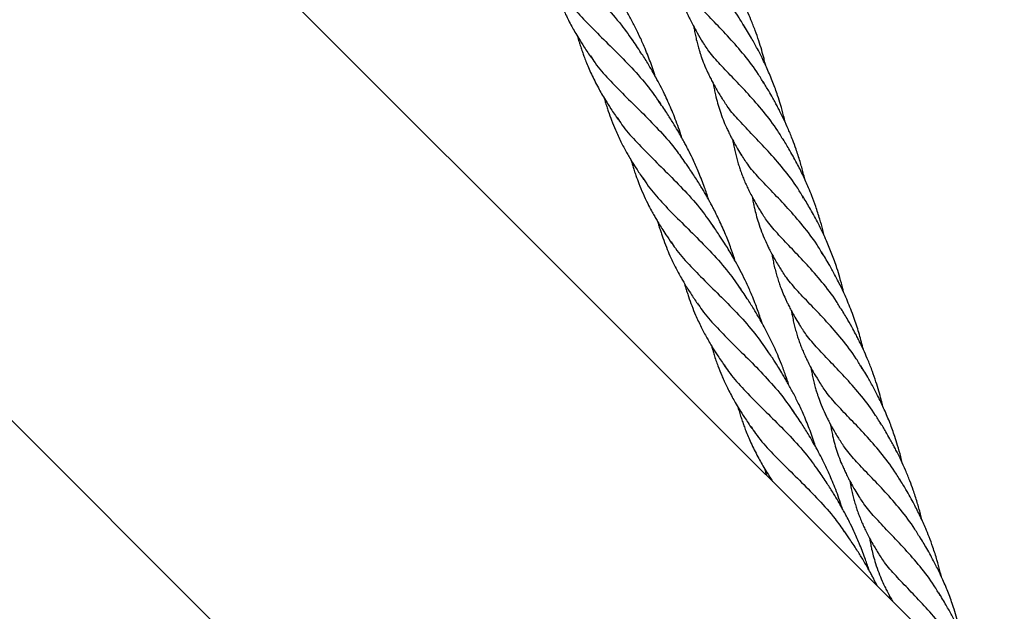
# Model space of a CAD drawing. Units: millimetres. Extents: x -3563 to 3751, y -8073 to 3825.
# Drawn here: x 1010 to 1010, y -8070 to -8070 of the extents above; entities that cross this region are included whole.
import ezdxf

# ---------------------------------------------------------------- set-up
doc = ezdxf.new("R2010")
doc.units = ezdxf.units.MM

msp = doc.modelspace()

# ---------------------------------------------------------------- linework, layer by layer
at = {"color": 7, "linetype": 'Continuous', "lineweight": 25}
for p, q in [((1010.35478, -8070.19808), (1009.04416, -8068.88746)), ((1008.95012, -8068.98151), (1010.26073, -8070.29213)), ((1010.30603, -8070.14857), (1010.30619, -8070.14949))]:
    msp.add_line(p, q, dxfattribs=at)
for points, knots in [([(1010.26733, -8069.99608), (1010.26682, -8069.99518), (1010.2652, -8069.99234), (1010.2619, -8069.9881), (1010.2578, -8069.98337), (1010.25372, -8069.97914), (1010.25005, -8069.97529), (1010.24713, -8069.97196), (1010.24584, -8069.96984), (1010.24527, -8069.96892)], [0, 0, 0, 0, 0.074905, 0.236256, 0.397485, 0.558636, 0.719751, 0.877978, 1, 1, 1, 1]), ([(1010.21148, -8069.97044), (1010.21189, -8069.97108), (1010.21323, -8069.9732), (1010.21627, -8069.97662), (1010.22042, -8069.9809), (1010.22499, -8069.98534), (1010.22966, -8069.99011), (1010.23398, -8069.99496), (1010.23639, -8069.99844), (1010.23749, -8070.00002)], [0, 0, 0, 0, 0.068684, 0.22675, 0.384961, 0.543379, 0.704649, 0.865757, 1, 1, 1, 1]), ([(1010.2729, -8070.00624), (1010.27286, -8070.00607), (1010.27272, -8070.00544), (1010.27237, -8070.00408), (1010.27181, -8070.00203), (1010.27103, -8069.9995), (1010.27008, -8069.99675), (1010.26903, -8069.99408), (1010.26797, -8069.99163), (1010.2671, -8069.98975), (1010.26637, -8069.98827), (1010.26568, -8069.98692), (1010.26474, -8069.98515), (1010.2634, -8069.98277), (1010.26232, -8069.981), (1010.26172, -8069.98001)], [0, 0, 0, 0, 0.018358, 0.066366, 0.146465, 0.238441, 0.340173, 0.447147, 0.534745, 0.617342, 0.662923, 0.707981, 0.776809, 0.874933, 1, 1, 1, 1]), ([(1010.21516, -8069.9818), (1010.21518, -8069.98187), (1010.21531, -8069.98233), (1010.21557, -8069.9832), (1010.21613, -8069.98499), (1010.21692, -8069.98726), (1010.21781, -8069.9895), (1010.21856, -8069.99121), (1010.21919, -8069.99259), (1010.21994, -8069.99411), (1010.22077, -8069.99568), (1010.22168, -8069.9973), (1010.22278, -8069.99915), (1010.22424, -8070.00147), (1010.22542, -8070.0032), (1010.22608, -8070.00416)], [0, 0, 0, 0, 0.008227, 0.056613, 0.107188, 0.233609, 0.347652, 0.400608, 0.460769, 0.531534, 0.606665, 0.675705, 0.754789, 0.863205, 1, 1, 1, 1]), ([(1010.24322, -8070.00911), (1010.24315, -8070.00889), (1010.24263, -8070.00725), (1010.24156, -8070.00424), (1010.24, -8070.00043), (1010.23845, -8069.99709), (1010.23699, -8069.99422), (1010.2358, -8069.99205), (1010.23485, -8069.99041), (1010.23403, -8069.98905), (1010.23295, -8069.9873), (1010.23151, -8069.98506), (1010.23039, -8069.98344), (1010.22978, -8069.98255)], [0, 0, 0, 0, 0.0231683, 0.1722195, 0.3194965, 0.4346838, 0.5397322, 0.6408638, 0.6828019, 0.7307635, 0.8000806, 0.8903778, 1, 1, 1, 1]), ([(1010.24832, -8069.9805), (1010.24839, -8069.98089), (1010.24855, -8069.98181), (1010.24883, -8069.98321), (1010.24918, -8069.98468), (1010.24957, -8069.9861), (1010.24997, -8069.98745), (1010.25042, -8069.98876), (1010.2509, -8069.99007), (1010.25145, -8069.99142), (1010.25203, -8069.99274), (1010.25268, -8069.99408), (1010.25348, -8069.99564), (1010.25456, -8069.99761), (1010.25546, -8069.99908), (1010.25596, -8069.99991)], [0, 0, 0, 0, 0.056596, 0.131328, 0.204564, 0.274007, 0.344929, 0.408516, 0.476092, 0.547463, 0.618754, 0.684976, 0.761509, 0.866708, 1, 1, 1, 1]), ([(1010.27254, -8070.01129), (1010.27203, -8070.0104), (1010.27042, -8070.0076), (1010.26718, -8070.00342), (1010.26312, -8069.99873), (1010.25906, -8069.99451), (1010.25535, -8069.99062), (1010.2524, -8069.98727), (1010.2511, -8069.98513), (1010.25054, -8069.98421)], [0, 0, 0, 0, 0.074843, 0.233715, 0.392796, 0.554741, 0.716522, 0.878181, 1, 1, 1, 1]), ([(1010.21867, -8069.98706), (1010.21904, -8069.98765), (1010.22036, -8069.98976), (1010.2234, -8069.99319), (1010.22763, -8069.99754), (1010.23226, -8070.00203), (1010.23694, -8070.00683), (1010.24121, -8070.01163), (1010.24358, -8070.01506), (1010.24464, -8070.01658)], [0, 0, 0, 0, 0.063585, 0.225159, 0.386569, 0.547858, 0.709069, 0.870245, 1, 1, 1, 1]), ([(1010.25356, -8069.99577), (1010.2536, -8069.99598), (1010.25371, -8069.99668), (1010.25394, -8069.99784), (1010.25427, -8069.99931), (1010.25462, -8070.00072), (1010.25498, -8070.00195), (1010.2553, -8070.00296), (1010.25572, -8070.00422), (1010.25637, -8070.00596), (1010.25718, -8070.0078), (1010.25793, -8070.00937), (1010.25866, -8070.01079), (1010.25972, -8070.01273), (1010.26064, -8070.01426), (1010.26119, -8070.01516)], [0, 0, 0, 0, 0.029585, 0.099166, 0.168954, 0.245578, 0.310406, 0.355386, 0.397852, 0.503377, 0.628563, 0.689133, 0.752146, 0.854729, 1, 1, 1, 1]), ([(1010.27812, -8070.02149), (1010.27799, -8070.02092), (1010.27763, -8070.01934), (1010.27695, -8070.01694), (1010.276, -8070.01393), (1010.27483, -8070.01069), (1010.2736, -8070.00776), (1010.27254, -8070.00544), (1010.27166, -8070.00364), (1010.27052, -8070.00142), (1010.26895, -8069.99857), (1010.26768, -8069.99647), (1010.26697, -8069.99529)], [0, 0, 0, 0, 0.060731, 0.169754, 0.258215, 0.386981, 0.526055, 0.58822, 0.65337, 0.735514, 0.850822, 1, 1, 1, 1]), ([(1010.22233, -8069.99838), (1010.22234, -8069.99839), (1010.22247, -8069.99888), (1010.22276, -8069.99983), (1010.22319, -8070.0012), (1010.22363, -8070.00251), (1010.22409, -8070.00381), (1010.22463, -8070.00521), (1010.22529, -8070.00681), (1010.22607, -8070.00857), (1010.22696, -8070.0104), (1010.22789, -8070.01217), (1010.22884, -8070.01388), (1010.22996, -8070.01575), (1010.23141, -8070.01806), (1010.23259, -8070.01978), (1010.23325, -8070.02075)], [0, 0, 0, 0, 0.001654, 0.060231, 0.118526, 0.174174, 0.226819, 0.286166, 0.356875, 0.436362, 0.519927, 0.60441, 0.677758, 0.755275, 0.863278, 1, 1, 1, 1]), ([(1010.25039, -8070.02569), (1010.2503, -8070.02542), (1010.24996, -8070.02431), (1010.2493, -8070.02243), (1010.24843, -8070.02012), (1010.24728, -8070.01727), (1010.24566, -8070.01369), (1010.2439, -8070.01029), (1010.24235, -8070.00756), (1010.24103, -8070.00534), (1010.23923, -8070.00249), (1010.23778, -8070.00036), (1010.23696, -8069.99916)], [0, 0, 0, 0, 0.028484, 0.116432, 0.199224, 0.27583, 0.423625, 0.59213, 0.658596, 0.738694, 0.852081, 1, 1, 1, 1]), ([(1010.27775, -8070.02651), (1010.27723, -8070.0256), (1010.2756, -8070.02277), (1010.27232, -8070.01857), (1010.26826, -8070.0139), (1010.26426, -8070.00974), (1010.26062, -8070.00593), (1010.25768, -8070.00258), (1010.25636, -8070.00043), (1010.25577, -8069.99948)], [0, 0, 0, 0, 0.075726, 0.237503, 0.39638, 0.555335, 0.714435, 0.873744, 1, 1, 1, 1]), ([(1010.22586, -8070.00367), (1010.22625, -8070.0043), (1010.22759, -8070.00643), (1010.23068, -8070.00989), (1010.23488, -8070.01421), (1010.23945, -8070.01865), (1010.24405, -8070.02336), (1010.248, -8070.02776), (1010.25012, -8070.03078), (1010.25093, -8070.03195)], [0, 0, 0, 0, 0.06981, 0.237011, 0.404174, 0.568342, 0.73259, 0.896987, 1, 1, 1, 1]), ([(1010.2588, -8070.01103), (1010.25882, -8070.01114), (1010.25891, -8070.01171), (1010.25911, -8070.01276), (1010.25963, -8070.01518), (1010.26037, -8070.01784), (1010.26142, -8070.02074), (1010.26218, -8070.02254), (1010.26288, -8070.02404), (1010.2634, -8070.0251), (1010.26395, -8070.02616), (1010.26458, -8070.0273), (1010.26542, -8070.02877), (1010.26608, -8070.02986), (1010.26644, -8070.03046)], [0, 0, 0, 0, 0.015904, 0.080996, 0.149527, 0.369448, 0.482724, 0.594567, 0.655197, 0.719949, 0.763492, 0.823855, 0.902603, 1, 1, 1, 1]), ([(1010.28339, -8070.03678), (1010.28326, -8070.03625), (1010.28288, -8070.03466), (1010.28212, -8070.03196), (1010.28117, -8070.02899), (1010.28011, -8070.02611), (1010.27903, -8070.02344), (1010.27787, -8070.02088), (1010.27689, -8070.01888), (1010.27612, -8070.01739), (1010.27548, -8070.01619), (1010.27469, -8070.01475), (1010.27359, -8070.01284), (1010.2727, -8070.01137), (1010.27219, -8070.01053)], [0, 0, 0, 0, 0.057651, 0.169825, 0.289853, 0.379809, 0.486528, 0.587568, 0.671308, 0.719038, 0.764067, 0.814868, 0.893534, 1, 1, 1, 1]), ([(1010.22952, -8070.015), (1010.22962, -8070.01533), (1010.22983, -8070.01609), (1010.23019, -8070.01727), (1010.23074, -8070.01894), (1010.23149, -8070.02103), (1010.2326, -8070.02376), (1010.23393, -8070.02664), (1010.23521, -8070.02904), (1010.23625, -8070.03086), (1010.23717, -8070.03241), (1010.23846, -8070.03445), (1010.2395, -8070.03598), (1010.24009, -8070.03686)], [0, 0, 0, 0, 0.041492, 0.097248, 0.151911, 0.258671, 0.373752, 0.520642, 0.654657, 0.711141, 0.779511, 0.874614, 1, 1, 1, 1]), ([(1010.25757, -8070.04231), (1010.25755, -8070.04224), (1010.25721, -8070.04113), (1010.25637, -8070.0387), (1010.25505, -8070.03526), (1010.25364, -8070.03205), (1010.25247, -8070.02963), (1010.25159, -8070.02791), (1010.25089, -8070.0266), (1010.25015, -8070.02525), (1010.2492, -8070.02359), (1010.2479, -8070.02145), (1010.24619, -8070.01877), (1010.24486, -8070.01682), (1010.24412, -8070.01574)], [0, 0, 0, 0, 0.007988, 0.115905, 0.257057, 0.3756, 0.46612, 0.525174, 0.568656, 0.615417, 0.678718, 0.760537, 0.867126, 1, 1, 1, 1]), ([(1010.28309, -8070.04195), (1010.28257, -8070.04103), (1010.28094, -8070.03817), (1010.27763, -8070.03392), (1010.27353, -8070.02918), (1010.26945, -8070.02496), (1010.26578, -8070.02111), (1010.2629, -8070.01782), (1010.26163, -8070.01575), (1010.26109, -8070.01488)], [0, 0, 0, 0, 0.076693, 0.238813, 0.400811, 0.56273, 0.724614, 0.883595, 1, 1, 1, 1]), ([(1010.23301, -8070.02024), (1010.23342, -8070.02089), (1010.23476, -8070.023), (1010.2378, -8070.02643), (1010.24195, -8070.0307), (1010.24652, -8070.03515), (1010.25119, -8070.03992), (1010.25551, -8070.04477), (1010.25792, -8070.04825), (1010.25902, -8070.04983)], [0, 0, 0, 0, 0.068673, 0.226757, 0.384986, 0.543422, 0.70471, 0.865836, 1, 1, 1, 1]), ([(1010.26405, -8070.02633), (1010.26412, -8070.02672), (1010.26428, -8070.02764), (1010.26457, -8070.02904), (1010.26492, -8070.03051), (1010.2653, -8070.03194), (1010.26571, -8070.03329), (1010.26615, -8070.0346), (1010.26664, -8070.03591), (1010.26718, -8070.03726), (1010.26777, -8070.03858), (1010.26842, -8070.03993), (1010.26923, -8070.04151), (1010.27033, -8070.04351), (1010.27125, -8070.04501), (1010.27176, -8070.04586)], [0, 0, 0, 0, 0.056133, 0.130359, 0.203102, 0.272085, 0.342535, 0.405696, 0.472808, 0.543678, 0.614466, 0.680225, 0.756901, 0.863641, 1, 1, 1, 1]), ([(1010.28862, -8070.05206), (1010.2885, -8070.05152), (1010.28814, -8070.05001), (1010.2874, -8070.04736), (1010.28642, -8070.04428), (1010.28539, -8070.04148), (1010.2845, -8070.03928), (1010.28371, -8070.03746), (1010.28294, -8070.03581), (1010.28213, -8070.03414), (1010.28122, -8070.03239), (1010.28022, -8070.03053), (1010.27895, -8070.02829), (1010.278, -8070.02674), (1010.27744, -8070.02582)], [0, 0, 0, 0, 0.05669, 0.161782, 0.285322, 0.389808, 0.470708, 0.531753, 0.594911, 0.660847, 0.72578, 0.801781, 0.882198, 1, 1, 1, 1]), ([(1010.2883, -8070.05716), (1010.28778, -8070.05625), (1010.28616, -8070.05344), (1010.28291, -8070.04925), (1010.27885, -8070.04456), (1010.27479, -8070.04033), (1010.27109, -8070.03645), (1010.26813, -8070.03309), (1010.26683, -8070.03096), (1010.26627, -8070.03004)], [0, 0, 0, 0, 0.075867, 0.234538, 0.393418, 0.555158, 0.716735, 0.878191, 1, 1, 1, 1]), ([(1010.23671, -8070.03162), (1010.23674, -8070.03176), (1010.23689, -8070.0323), (1010.23718, -8070.03324), (1010.23758, -8070.03452), (1010.23811, -8070.03609), (1010.23889, -8070.03819), (1010.23992, -8070.04069), (1010.24108, -8070.04314), (1010.24209, -8070.0451), (1010.24289, -8070.04653), (1010.24355, -8070.04767), (1010.24423, -8070.04882), (1010.24508, -8070.05019), (1010.24622, -8070.05194), (1010.24712, -8070.05325), (1010.24763, -8070.054)], [0, 0, 0, 0, 0.016777, 0.066764, 0.116318, 0.176749, 0.267763, 0.387614, 0.506377, 0.596038, 0.655178, 0.704264, 0.753979, 0.813008, 0.894586, 1, 1, 1, 1]), ([(1010.25231, -8070.03382), (1010.25207, -8070.03347), (1010.25158, -8070.03275), (1010.25109, -8070.03205), (1010.25085, -8070.03169)], [0, 0, 0, 0, 0.4963983, 1, 1, 1, 1]), ([(1010.26473, -8070.05888), (1010.26441, -8070.05788), (1010.26368, -8070.05564), (1010.26232, -8070.05209), (1010.26073, -8070.04843), (1010.25939, -8070.04571), (1010.25847, -8070.04395), (1010.25783, -8070.04277), (1010.25698, -8070.04123), (1010.25577, -8070.03919), (1010.2542, -8070.03665), (1010.25298, -8070.03482), (1010.25231, -8070.03382)], [0, 0, 0, 0, 0.1117699, 0.2516559, 0.4051276, 0.5369797, 0.5756136, 0.6172522, 0.6798656, 0.7635492, 0.8707834, 1, 1, 1, 1]), ([(1010.2399, -8070.0364), (1010.24037, -8070.03716), (1010.24178, -8070.03942), (1010.24494, -8070.04301), (1010.24917, -8070.04736), (1010.25379, -8070.05185), (1010.25848, -8070.05665), (1010.26275, -8070.06145), (1010.26513, -8070.06488), (1010.26618, -8070.06641)], [0, 0, 0, 0, 0.079167, 0.238008, 0.396688, 0.555248, 0.713732, 0.872181, 1, 1, 1, 1]), ([(1010.2693, -8070.04161), (1010.26932, -8070.04173), (1010.26941, -8070.04233), (1010.26961, -8070.04334), (1010.26993, -8070.04482), (1010.27034, -8070.04651), (1010.27096, -8070.04861), (1010.27175, -8070.0509), (1010.27262, -8070.05299), (1010.27338, -8070.05464), (1010.27419, -8070.05625), (1010.27531, -8070.05835), (1010.27634, -8070.06004), (1010.27693, -8070.06102)], [0, 0, 0, 0, 0.017055, 0.085249, 0.145953, 0.23408, 0.339754, 0.464467, 0.581506, 0.665455, 0.724595, 0.842097, 1, 1, 1, 1]), ([(1010.29388, -8070.0674), (1010.29379, -8070.06702), (1010.29348, -8070.06564), (1010.29287, -8070.06342), (1010.29211, -8070.06093), (1010.29139, -8070.05882), (1010.2907, -8070.05695), (1010.28998, -8070.05514), (1010.28918, -8070.05325), (1010.28813, -8070.05094), (1010.28664, -8070.04794), (1010.28478, -8070.04455), (1010.28342, -8070.04231), (1010.28279, -8070.04127)], [0, 0, 0, 0, 0.041078, 0.148809, 0.238918, 0.311697, 0.379567, 0.445638, 0.51367, 0.594321, 0.711184, 0.86598, 1, 1, 1, 1]), ([(1010.29341, -8070.07221), (1010.29291, -8070.07136), (1010.29131, -8070.06857), (1010.28806, -8070.06442), (1010.284, -8070.05975), (1010.28, -8070.05559), (1010.27637, -8070.05178), (1010.27344, -8070.04846), (1010.27214, -8070.04634), (1010.27157, -8070.04542)], [0, 0, 0, 0, 0.072297, 0.235414, 0.395606, 0.555878, 0.716296, 0.876925, 1, 1, 1, 1]), ([(1010.24389, -8070.04824), (1010.24397, -8070.04852), (1010.24417, -8070.04922), (1010.2445, -8070.05029), (1010.24488, -8070.05147), (1010.24543, -8070.05308), (1010.24617, -8070.05506), (1010.24727, -8070.05766), (1010.24859, -8070.06044), (1010.24987, -8070.0628), (1010.25092, -8070.06461), (1010.25183, -8070.06611), (1010.25312, -8070.06814), (1010.25419, -8070.06971), (1010.2548, -8070.0706)], [0, 0, 0, 0, 0.034425, 0.085278, 0.135161, 0.183666, 0.291132, 0.39128, 0.527201, 0.665751, 0.715426, 0.777452, 0.873028, 1, 1, 1, 1]), ([(1010.27194, -8070.07553), (1010.27182, -8070.07518), (1010.27135, -8070.07369), (1010.27034, -8070.07083), (1010.26892, -8070.06732), (1010.26745, -8070.06408), (1010.26611, -8070.0614), (1010.26492, -8070.05918), (1010.26383, -8070.05728), (1010.26286, -8070.05564), (1010.26173, -8070.05382), (1010.26029, -8070.05159), (1010.25915, -8070.04992), (1010.25849, -8070.04896)], [0, 0, 0, 0, 0.0366143, 0.1567345, 0.3023923, 0.4146627, 0.5121973, 0.6019499, 0.6663638, 0.7321071, 0.793895, 0.8822967, 1, 1, 1, 1]), ([(1010.24752, -8070.05368), (1010.24788, -8070.05425), (1010.24919, -8070.05633), (1010.25223, -8070.05973), (1010.25643, -8070.06405), (1010.261, -8070.06849), (1010.26561, -8070.0732), (1010.26988, -8070.078), (1010.27228, -8070.08146), (1010.27339, -8070.08305)], [0, 0, 0, 0, 0.061547, 0.223656, 0.385729, 0.544897, 0.704143, 0.863534, 1, 1, 1, 1]), ([(1010.27455, -8070.05689), (1010.27463, -8070.05736), (1010.2748, -8070.05838), (1010.27512, -8070.05984), (1010.27549, -8070.0614), (1010.27591, -8070.06289), (1010.27635, -8070.06431), (1010.2769, -8070.0659), (1010.27757, -8070.06759), (1010.27825, -8070.06912), (1010.27886, -8070.07038), (1010.27941, -8070.07148), (1010.28014, -8070.07284), (1010.28106, -8070.07445), (1010.28179, -8070.07565), (1010.28219, -8070.07632)], [0, 0, 0, 0, 0.064047, 0.139774, 0.217627, 0.293718, 0.3657, 0.433749, 0.538269, 0.630636, 0.675498, 0.739267, 0.805762, 0.892221, 1, 1, 1, 1]), ([(1010.29913, -8070.08264), (1010.29879, -8070.08128), (1010.29811, -8070.07857), (1010.29677, -8070.07437), (1010.29517, -8070.07018), (1010.29366, -8070.06683), (1010.29241, -8070.06428), (1010.2913, -8070.06216), (1010.2898, -8070.05945), (1010.2886, -8070.05748), (1010.28792, -8070.05636)], [0, 0, 0, 0, 0.145175, 0.289646, 0.453584, 0.608434, 0.670955, 0.751272, 0.860243, 1, 1, 1, 1]), ([(1010.29881, -8070.08776), (1010.29829, -8070.08686), (1010.29667, -8070.08402), (1010.29338, -8070.07978), (1010.28927, -8070.07504), (1010.28519, -8070.07082), (1010.28153, -8070.06697), (1010.2786, -8070.06364), (1010.27731, -8070.06152), (1010.27675, -8070.0606)], [0, 0, 0, 0, 0.074905, 0.236256, 0.397485, 0.558636, 0.719751, 0.877978, 1, 1, 1, 1]), ([(1010.25108, -8070.06486), (1010.25117, -8070.06519), (1010.25138, -8070.06595), (1010.25175, -8070.06712), (1010.25229, -8070.06879), (1010.25304, -8070.07088), (1010.25415, -8070.07361), (1010.25549, -8070.07648), (1010.25676, -8070.07889), (1010.25781, -8070.08073), (1010.25878, -8070.08236), (1010.26018, -8070.08456), (1010.26133, -8070.08625), (1010.262, -8070.08723)], [0, 0, 0, 0, 0.0399085, 0.094119, 0.1472753, 0.251096, 0.3630233, 0.5059215, 0.6363142, 0.6913183, 0.7604119, 0.8620793, 1, 1, 1, 1]), ([(1010.27912, -8070.09217), (1010.27884, -8070.0913), (1010.27823, -8070.0894), (1010.27722, -8070.08669), (1010.27587, -8070.08339), (1010.27417, -8070.07969), (1010.27239, -8070.0763), (1010.27087, -8070.07364), (1010.26955, -8070.07145), (1010.2678, -8070.06869), (1010.26643, -8070.06668), (1010.26567, -8070.06556)], [0, 0, 0, 0, 0.0916482, 0.1994233, 0.2885051, 0.4469516, 0.6051838, 0.6708653, 0.7533742, 0.8624244, 1, 1, 1, 1]), ([(1010.25457, -8070.07009), (1010.25497, -8070.07074), (1010.25631, -8070.07285), (1010.25935, -8070.07628), (1010.2635, -8070.08055), (1010.26808, -8070.085), (1010.27274, -8070.08977), (1010.27706, -8070.09462), (1010.27948, -8070.0981), (1010.28058, -8070.09968)], [0, 0, 0, 0, 0.068684, 0.22675, 0.384961, 0.543379, 0.704649, 0.865757, 1, 1, 1, 1]), ([(1010.27979, -8070.07217), (1010.27986, -8070.07257), (1010.28002, -8070.07349), (1010.28031, -8070.07488), (1010.28065, -8070.07635), (1010.28104, -8070.07778), (1010.28145, -8070.07913), (1010.28189, -8070.08044), (1010.28237, -8070.08175), (1010.28292, -8070.08309), (1010.28351, -8070.08442), (1010.28415, -8070.08576), (1010.28495, -8070.08732), (1010.28603, -8070.08929), (1010.28693, -8070.09076), (1010.28743, -8070.09158)], [0, 0, 0, 0, 0.056596, 0.131328, 0.204564, 0.274007, 0.344929, 0.408516, 0.476092, 0.547463, 0.618754, 0.684976, 0.761509, 0.866708, 1, 1, 1, 1]), ([(1010.30437, -8070.09791), (1010.30433, -8070.09774), (1010.30419, -8070.09712), (1010.30384, -8070.09575), (1010.30328, -8070.09371), (1010.3025, -8070.09117), (1010.30155, -8070.08843), (1010.30051, -8070.08576), (1010.29945, -8070.0833), (1010.29857, -8070.08143), (1010.29784, -8070.07994), (1010.29715, -8070.07859), (1010.29621, -8070.07683), (1010.29487, -8070.07444), (1010.29379, -8070.07268), (1010.29319, -8070.07168)], [0, 0, 0, 0, 0.0183576, 0.0663663, 0.146465, 0.238441, 0.3401731, 0.4471471, 0.5347451, 0.6173415, 0.6629231, 0.7079807, 0.7768089, 0.8749332, 1, 1, 1, 1]), ([(1010.30402, -8070.10297), (1010.3035, -8070.10207), (1010.30189, -8070.09928), (1010.29865, -8070.0951), (1010.29459, -8070.09041), (1010.29053, -8070.08618), (1010.28683, -8070.0823), (1010.28387, -8070.07895), (1010.28257, -8070.07681), (1010.28201, -8070.07589)], [0, 0, 0, 0, 0.074843, 0.233715, 0.392796, 0.554741, 0.716522, 0.878181, 1, 1, 1, 1]), ([(1010.25825, -8070.08145), (1010.25827, -8070.08152), (1010.2584, -8070.08198), (1010.25866, -8070.08285), (1010.25922, -8070.08465), (1010.26, -8070.08692), (1010.2609, -8070.08916), (1010.26164, -8070.09087), (1010.26228, -8070.09224), (1010.26303, -8070.09377), (1010.26386, -8070.09534), (1010.26477, -8070.09695), (1010.26587, -8070.0988), (1010.26733, -8070.10113), (1010.26851, -8070.10285), (1010.26917, -8070.10382)], [0, 0, 0, 0, 0.0082266, 0.0566129, 0.1071883, 0.2336094, 0.3476521, 0.4006076, 0.460769, 0.5315341, 0.6066645, 0.6757052, 0.7547889, 0.8632055, 1, 1, 1, 1]), ([(1010.28631, -8070.10877), (1010.28624, -8070.10855), (1010.28572, -8070.10691), (1010.28465, -8070.1039), (1010.28309, -8070.10008), (1010.28154, -8070.09674), (1010.28008, -8070.09388), (1010.27889, -8070.09171), (1010.27793, -8070.09006), (1010.27712, -8070.08871), (1010.27604, -8070.08696), (1010.27459, -8070.08472), (1010.27348, -8070.0831), (1010.27287, -8070.08221)], [0, 0, 0, 0, 0.0231683, 0.1722195, 0.3194965, 0.4346838, 0.5397322, 0.6408638, 0.6828019, 0.7307635, 0.8000806, 0.8903778, 1, 1, 1, 1]), ([(1010.26176, -8070.08672), (1010.26213, -8070.08731), (1010.26345, -8070.08941), (1010.26649, -8070.09284), (1010.27071, -8070.0972), (1010.27534, -8070.10169), (1010.28003, -8070.10649), (1010.2843, -8070.11129), (1010.28667, -8070.11471), (1010.28773, -8070.11624)], [0, 0, 0, 0, 0.063585, 0.225159, 0.386569, 0.547858, 0.709069, 0.870245, 1, 1, 1, 1]), ([(1010.28504, -8070.08745), (1010.28507, -8070.08766), (1010.28518, -8070.08835), (1010.28542, -8070.08952), (1010.28574, -8070.09098), (1010.2861, -8070.09239), (1010.28645, -8070.09363), (1010.28677, -8070.09464), (1010.2872, -8070.0959), (1010.28785, -8070.09764), (1010.28865, -8070.09948), (1010.2894, -8070.10105), (1010.29013, -8070.10247), (1010.29119, -8070.10441), (1010.29212, -8070.10594), (1010.29266, -8070.10683)], [0, 0, 0, 0, 0.029585, 0.099166, 0.168954, 0.245578, 0.310406, 0.355386, 0.397852, 0.503377, 0.628563, 0.689133, 0.752146, 0.854729, 1, 1, 1, 1]), ([(1010.3096, -8070.11317), (1010.30947, -8070.1126), (1010.3091, -8070.11101), (1010.30842, -8070.10861), (1010.30747, -8070.10561), (1010.3063, -8070.10237), (1010.30508, -8070.09943), (1010.30401, -8070.09711), (1010.30313, -8070.09531), (1010.302, -8070.0931), (1010.30043, -8070.09025), (1010.29916, -8070.08815), (1010.29844, -8070.08697)], [0, 0, 0, 0, 0.060731, 0.169754, 0.258215, 0.386981, 0.526055, 0.58822, 0.65337, 0.735514, 0.850822, 1, 1, 1, 1]), ([(1010.30923, -8070.11818), (1010.30871, -8070.11728), (1010.30707, -8070.11444), (1010.30379, -8070.11024), (1010.29974, -8070.10558), (1010.29573, -8070.10142), (1010.2921, -8070.09761), (1010.28915, -8070.09426), (1010.28783, -8070.09211), (1010.28725, -8070.09116)], [0, 0, 0, 0, 0.075726, 0.237503, 0.39638, 0.555335, 0.714435, 0.873744, 1, 1, 1, 1]), ([(1010.26542, -8070.09804), (1010.26542, -8070.09805), (1010.26556, -8070.09854), (1010.26584, -8070.09949), (1010.26627, -8070.10086), (1010.26671, -8070.10216), (1010.26718, -8070.10346), (1010.26772, -8070.10487), (1010.26837, -8070.10646), (1010.26916, -8070.10822), (1010.27005, -8070.11006), (1010.27098, -8070.11183), (1010.27193, -8070.11353), (1010.27305, -8070.1154), (1010.27399, -8070.11693), (1010.27464, -8070.11788), (1010.27476, -8070.11807)], [0, 0, 0, 0, 0.0018589, 0.0676755, 0.1331759, 0.1957029, 0.2548553, 0.3215374, 0.4009866, 0.4902984, 0.5841924, 0.6791182, 0.7615322, 0.8486302, 0.9699829, 1, 1, 1, 1]), ([(1010.29347, -8070.12535), (1010.29339, -8070.12508), (1010.29304, -8070.12397), (1010.29239, -8070.12209), (1010.29152, -8070.11977), (1010.29036, -8070.11693), (1010.28874, -8070.11335), (1010.28699, -8070.10995), (1010.28544, -8070.10722), (1010.28412, -8070.105), (1010.28232, -8070.10214), (1010.28087, -8070.10002), (1010.28005, -8070.09881)], [0, 0, 0, 0, 0.028484, 0.116432, 0.199224, 0.27583, 0.423625, 0.59213, 0.658596, 0.738694, 0.852081, 1, 1, 1, 1]), ([(1010.26894, -8070.10333), (1010.26934, -8070.10395), (1010.27068, -8070.10609), (1010.27376, -8070.10954), (1010.27796, -8070.11386), (1010.28254, -8070.1183), (1010.28714, -8070.12302), (1010.29109, -8070.12742), (1010.2932, -8070.13044), (1010.29402, -8070.1316)], [0, 0, 0, 0, 0.06981, 0.237011, 0.404174, 0.568342, 0.73259, 0.896987, 1, 1, 1, 1]), ([(1010.29028, -8070.10271), (1010.29029, -8070.10282), (1010.29038, -8070.10339), (1010.29059, -8070.10444), (1010.2911, -8070.10686), (1010.29184, -8070.10951), (1010.29289, -8070.11242), (1010.29366, -8070.11422), (1010.29435, -8070.11572), (1010.29488, -8070.11678), (1010.29543, -8070.11784), (1010.29605, -8070.11898), (1010.29689, -8070.12045), (1010.29755, -8070.12154), (1010.29792, -8070.12214)], [0, 0, 0, 0, 0.015904, 0.080996, 0.149527, 0.369448, 0.482724, 0.594567, 0.655197, 0.719949, 0.763492, 0.823855, 0.902603, 1, 1, 1, 1]), ([(1010.31486, -8070.12846), (1010.31473, -8070.12792), (1010.31435, -8070.12634), (1010.3136, -8070.12364), (1010.31264, -8070.12066), (1010.31158, -8070.11778), (1010.3105, -8070.11512), (1010.30934, -8070.11256), (1010.30836, -8070.11056), (1010.3076, -8070.10907), (1010.30696, -8070.10787), (1010.30616, -8070.10643), (1010.30507, -8070.10451), (1010.30417, -8070.10305), (1010.30366, -8070.10221)], [0, 0, 0, 0, 0.057651, 0.169825, 0.289853, 0.379809, 0.486528, 0.587568, 0.671308, 0.719038, 0.764067, 0.814868, 0.893534, 1, 1, 1, 1]), ([(1010.31457, -8070.13362), (1010.31404, -8070.13271), (1010.31241, -8070.12985), (1010.30911, -8070.12559), (1010.305, -8070.12086), (1010.30092, -8070.11663), (1010.29726, -8070.11279), (1010.29437, -8070.1095), (1010.2931, -8070.10743), (1010.29257, -8070.10655)], [0, 0, 0, 0, 0.076693, 0.238813, 0.400811, 0.56273, 0.724614, 0.883595, 1, 1, 1, 1]), ([(1010.27261, -8070.11466), (1010.2727, -8070.11499), (1010.27287, -8070.11558), (1010.27305, -8070.11617), (1010.27313, -8070.11644)], [0, 0, 0, 0, 0.545929, 1, 1, 1, 1]), ([(1010.30066, -8070.14197), (1010.30064, -8070.14189), (1010.3003, -8070.14079), (1010.29946, -8070.13836), (1010.29814, -8070.13492), (1010.29672, -8070.1317), (1010.29556, -8070.12929), (1010.29468, -8070.12757), (1010.29398, -8070.12625), (1010.29323, -8070.12491), (1010.29228, -8070.12325), (1010.29099, -8070.12111), (1010.28928, -8070.11842), (1010.28795, -8070.11647), (1010.28721, -8070.11539)], [0, 0, 0, 0, 0.007988, 0.115905, 0.257057, 0.3756, 0.46612, 0.525174, 0.568656, 0.615417, 0.678718, 0.760537, 0.867126, 1, 1, 1, 1]), ([(1010.3201, -8070.14373), (1010.31997, -8070.1432), (1010.31961, -8070.14169), (1010.31888, -8070.13903), (1010.3179, -8070.13596), (1010.31687, -8070.13316), (1010.31597, -8070.13095), (1010.31518, -8070.12914), (1010.31441, -8070.12748), (1010.3136, -8070.12582), (1010.3127, -8070.12406), (1010.31169, -8070.12221), (1010.31042, -8070.11997), (1010.30948, -8070.11842), (1010.30891, -8070.1175)], [0, 0, 0, 0, 0.0566902, 0.1617818, 0.2853222, 0.3898077, 0.4707082, 0.5317526, 0.5949109, 0.6608471, 0.7257804, 0.8017814, 0.8821984, 1, 1, 1, 1]), ([(1010.29552, -8070.11801), (1010.29559, -8070.1184), (1010.29575, -8070.11932), (1010.29604, -8070.12072), (1010.29639, -8070.12219), (1010.29677, -8070.12362), (1010.29718, -8070.12496), (1010.29762, -8070.12628), (1010.29811, -8070.12759), (1010.29866, -8070.12893), (1010.29924, -8070.13026), (1010.29989, -8070.13161), (1010.3007, -8070.13318), (1010.3018, -8070.13519), (1010.30272, -8070.13669), (1010.30324, -8070.13754)], [0, 0, 0, 0, 0.056133, 0.130359, 0.203102, 0.272085, 0.342535, 0.405696, 0.472808, 0.543678, 0.614466, 0.680225, 0.756901, 0.863641, 1, 1, 1, 1]), ([(1010.31977, -8070.14884), (1010.31925, -8070.14793), (1010.31764, -8070.14512), (1010.31438, -8070.14093), (1010.31032, -8070.13624), (1010.30626, -8070.13201), (1010.30256, -8070.12813), (1010.29961, -8070.12477), (1010.2983, -8070.12263), (1010.29774, -8070.12171)], [0, 0, 0, 0, 0.0758667, 0.2345382, 0.3934184, 0.5551584, 0.7167352, 0.8781906, 1, 1, 1, 1]), ([(1010.2954, -8070.13348), (1010.29516, -8070.13312), (1010.29467, -8070.13241), (1010.29418, -8070.1317), (1010.29393, -8070.13135)], [0, 0, 0, 0, 0.496398, 1, 1, 1, 1]), ([(1010.30283, -8070.14613), (1010.30258, -8070.14561), (1010.30217, -8070.14477), (1010.30155, -8070.1436), (1010.30092, -8070.14242), (1010.30006, -8070.14089), (1010.29886, -8070.13884), (1010.29729, -8070.1363), (1010.29607, -8070.13447), (1010.2954, -8070.13348)], [0, 0, 0, 0, 0.11637, 0.190099, 0.269562, 0.389054, 0.548756, 0.753402, 1, 1, 1, 1]), ([(1010.30077, -8070.13329), (1010.30079, -8070.13341), (1010.30089, -8070.13401), (1010.30109, -8070.13502), (1010.3014, -8070.1365), (1010.30182, -8070.13819), (1010.30243, -8070.14029), (1010.30322, -8070.14257), (1010.30409, -8070.14467), (1010.30485, -8070.14632), (1010.30567, -8070.14793), (1010.30634, -8070.14921), (1010.30687, -8070.15011), (1010.30697, -8070.15028)], [0, 0, 0, 0, 0.019614, 0.098037, 0.167848, 0.269196, 0.390723, 0.534147, 0.668743, 0.765286, 0.833299, 0.968428, 1, 1, 1, 1]), ([(1010.32535, -8070.15908), (1010.32527, -8070.1587), (1010.32495, -8070.15731), (1010.32434, -8070.1551), (1010.32358, -8070.15261), (1010.32287, -8070.1505), (1010.32218, -8070.14863), (1010.32146, -8070.14682), (1010.32065, -8070.14492), (1010.3196, -8070.14262), (1010.31811, -8070.13962), (1010.31626, -8070.13623), (1010.3149, -8070.13399), (1010.31427, -8070.13295)], [0, 0, 0, 0, 0.0410776, 0.1488085, 0.2389181, 0.3116968, 0.3795666, 0.4456376, 0.5136703, 0.5943214, 0.7111835, 0.8659802, 1, 1, 1, 1]), ([(1010.32488, -8070.16389), (1010.32439, -8070.16304), (1010.32278, -8070.16025), (1010.31953, -8070.15609), (1010.31548, -8070.15143), (1010.31147, -8070.14727), (1010.30784, -8070.14346), (1010.30491, -8070.14014), (1010.30361, -8070.13802), (1010.30305, -8070.1371)], [0, 0, 0, 0, 0.0722966, 0.2354136, 0.3956065, 0.5558783, 0.7162959, 0.8769246, 1, 1, 1, 1]), ([(1010.33045, -8070.17376), (1010.33016, -8070.17258), (1010.32953, -8070.17006), (1010.32824, -8070.16605), (1010.32665, -8070.16186), (1010.32514, -8070.15851), (1010.32388, -8070.15595), (1010.32278, -8070.15384), (1010.32127, -8070.15113), (1010.32007, -8070.14915), (1010.3194, -8070.14804)], [0, 0, 0, 0, 0.127615, 0.275054, 0.44236, 0.600391, 0.664195, 0.746163, 0.857372, 1, 1, 1, 1])]:
    msp.add_open_spline(points, degree=3, knots=knots, dxfattribs=at)

doc.saveas('drawing.dxf')
